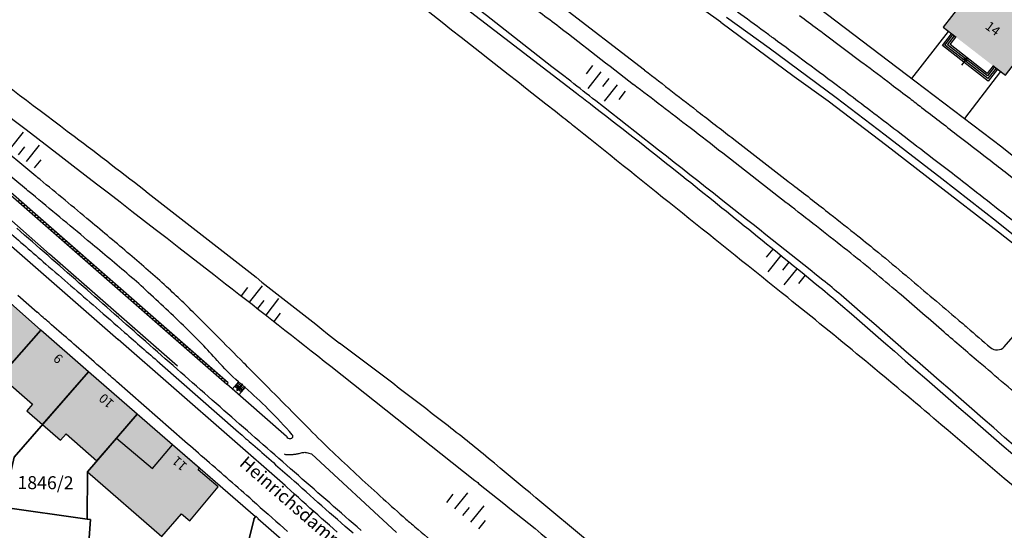
# Model space of a CAD drawing. Units: metres. Extents: x 4416564 to 4425696, y 5528693 to 5532257.
# Drawn here: x 4420656 to 4420845, y 5529180 to 5529278 of the extents above; entities that cross this region are included whole.
import ezdxf

# ---------------------------------------------------------------- set-up
doc = ezdxf.new("R2010")
doc.units = ezdxf.units.M
doc.layers.add('00_Flurstück', color=7, linetype='Continuous', lineweight=30, true_color=0x1f1f1f)
for name, color, linetype in [('00_Flurstücksnummer', 251, 'Continuous'), ('00_Gebäude', 251, 'Continuous'), ('00_Gebäude-FL', 254, 'Continuous'), ('00_Gebäudenummer', 251, 'Continuous'), ('00_Straßen', 253, 'Continuous'), ('00_Straßennamen', 251, 'Continuous')]:
    doc.layers.add(name, color=color, linetype=linetype)
doc.styles.add('Arial', font='arial.ttf')
doc.styles.add('Arial (bold)', font='arialbd.ttf')
doc.styles.add('Arial (italic)', font='ariali.ttf')

msp = doc.modelspace()

# ---------------------------------------------------------------- hatches: boundary and pattern name
at = {"layer": '00_Gebäude-FL'}
for points in [[(4420877.05, 5529287.05), (4420880.97, 5529292.11), (4420877.53, 5529294.77), (4420872.35, 5529298.64), (4420865.7, 5529296.6), (4420865.27, 5529298.01), (4420857.39, 5529303.8), (4420847.59, 5529304.49), (4420839.33, 5529298.74), (4420835.86, 5529289.54), (4420838.06, 5529283.16), (4420833.24, 5529276.92), (4420834.87, 5529275.66), (4420835.72, 5529275.01), (4420842.76, 5529269.58), (4420843.62, 5529268.92), (4420845.19, 5529267.71), (4420849.71, 5529273.57), (4420856.48, 5529273.69), (4420864.64, 5529279.32), (4420868.19, 5529288.48), (4420867.6, 5529290.16), (4420871.33, 5529291.48)], [(4420644.3, 5529214.42), (4420645.38, 5529215.76), (4420652.08, 5529209.99), (4420659.85, 5529218.75), (4420649.89, 5529227.6), (4420640.66, 5529217.04)], [(4420657.18, 5529203.31), (4420660.2, 5529200.66), (4420669.01, 5529210.8), (4420659.85, 5529218.75), (4420652.08, 5529209.99), (4420658.28, 5529204.57)], [(4420664.74, 5529198.87), (4420670.64, 5529193.71), (4420674.38, 5529198.03), (4420678.4, 5529202.65), (4420669.01, 5529210.8), (4420660.2, 5529200.66), (4420663.66, 5529197.64)], [(4420670.64, 5529193.71), (4420668.8, 5529191.6), (4420683.09, 5529179.2), (4420686.92, 5529183.53), (4420688.48, 5529182.15), (4420693.91, 5529188.72), (4420690.08, 5529191.96), (4420690.35, 5529192.28), (4420685.17, 5529196.78), (4420681.31, 5529192.19), (4420674.38, 5529198.03)]]:
    msp.add_hatch(color=256, dxfattribs=at).paths.add_polyline_path(points)

# ---------------------------------------------------------------- linework, layer by layer
at = {"layer": '00_Flurstück', "flags": 128}
for points in [[(4420847.74, 5529315.96), (4420834.85, 5529307.09), (4420825.9, 5529299.82), (4420812.18, 5529287.06), (4420807.64, 5529281.94), (4420811.04, 5529279.36), (4420827.79, 5529266.65), (4420844.53, 5529253.96), (4420849.12, 5529250.28)], [(4420715.37, 5529170.46), (4420701.54, 5529182.54), (4420701.64, 5529182.65), (4420701.19, 5529183.05), (4420701.09, 5529182.93), (4420700.8, 5529182.59), (4420700.85, 5529182.54), (4420691.88, 5529146.98)]]:
    msp.add_lwpolyline(points, dxfattribs=at)
for points in [[(4420635.16, 5529187.33), (4420641.56, 5529186.42), (4420643.63, 5529186.12), (4420648.64, 5529206.12), (4420659.85, 5529218.75), (4420648.24, 5529229.07), (4420636.91, 5529216.32), (4420641.34, 5529212.41), (4420639.27, 5529204.17), (4420635.16, 5529187.33)], [(4420654.77, 5529194.41), (4420669.01, 5529210.8), (4420659.85, 5529218.75), (4420648.64, 5529206.12), (4420643.63, 5529186.12), (4420652.59, 5529184.83), (4420654.77, 5529194.41)], [(4420678.4, 5529202.65), (4420669.01, 5529210.8), (4420654.77, 5529194.41), (4420652.59, 5529184.83), (4420668.77, 5529182.51), (4420668.8, 5529191.6), (4420678.4, 5529202.65)], [(4420668.77, 5529182.51), (4420669.39, 5529182.42), (4420667.12, 5529150.48), (4420682.31, 5529148.36), (4420691.88, 5529146.98), (4420700.85, 5529182.54), (4420700.8, 5529182.59), (4420701.09, 5529182.93), (4420678.4, 5529202.65), (4420668.8, 5529191.6), (4420668.77, 5529182.51)], [(4420668.77, 5529182.51), (4420652.59, 5529184.83), (4420643.63, 5529186.12), (4420641.56, 5529186.42), (4420639.83, 5529179.78), (4420644.33, 5529180), (4420638.49, 5529154.75), (4420667.12, 5529150.48), (4420669.39, 5529182.42), (4420668.77, 5529182.51)]]:
    msp.add_lwpolyline(points, close=True, dxfattribs=at)
at = {"layer": '00_Gebäude'}
msp.add_line((4420678.4, 5529202.65), (4420669.01, 5529210.8), dxfattribs=at)
at = {"layer": '00_Gebäude', "flags": 128}
for points in [[(4420877.05, 5529287.05), (4420880.97, 5529292.11), (4420877.53, 5529294.77), (4420872.35, 5529298.64), (4420865.7, 5529296.6), (4420865.27, 5529298.01), (4420857.39, 5529303.8), (4420847.59, 5529304.49), (4420839.33, 5529298.74), (4420835.86, 5529289.54), (4420838.06, 5529283.16), (4420833.24, 5529276.92), (4420834.87, 5529275.66), (4420835.72, 5529275.01)], [(4420842.76, 5529269.58), (4420843.62, 5529268.92), (4420845.19, 5529267.71), (4420849.71, 5529273.57), (4420856.48, 5529273.69), (4420864.64, 5529279.32), (4420868.19, 5529288.48), (4420867.6, 5529290.16), (4420871.33, 5529291.48), (4420877.05, 5529287.05)], [(4420659.85, 5529218.75), (4420649.89, 5529227.6), (4420640.66, 5529217.04), (4420644.3, 5529214.42)], [(4420660.2, 5529200.66), (4420663.66, 5529197.64), (4420664.74, 5529198.87)], [(4420664.74, 5529198.87), (4420670.64, 5529193.71), (4420674.38, 5529198.03)], [(4420670.64, 5529193.71), (4420668.8, 5529191.6), (4420683.09, 5529179.2), (4420686.92, 5529183.53), (4420688.48, 5529182.15), (4420693.91, 5529188.72), (4420690.08, 5529191.96), (4420690.35, 5529192.28), (4420685.17, 5529196.78)]]:
    msp.add_lwpolyline(points, dxfattribs=at)
for points in [[(4420657.18, 5529203.31), (4420660.2, 5529200.66), (4420669.01, 5529210.8), (4420659.85, 5529218.75), (4420652.08, 5529209.99), (4420658.28, 5529204.57), (4420657.18, 5529203.31)], [(4420685.17, 5529196.78), (4420678.4, 5529202.65), (4420674.38, 5529198.03), (4420681.31, 5529192.19), (4420685.17, 5529196.78)]]:
    msp.add_lwpolyline(points, close=True, dxfattribs=at)
at = {"layer": '00_Gebäude-FL'}
msp.add_solid([(4420685.17, 5529196.78), (4420678.4, 5529202.65), (4420681.31, 5529192.19), (4420674.38, 5529198.03)], dxfattribs=at)
at = {"layer": '00_Straßen'}
for p, q in [((4420775.86, 5529268.7), (4420759.52, 5529281.22)), ((4420827.23462, 5529267.07143), (4420834.24993, 5529276.13931)), ((4420764.68712, 5529267.9969), (4420765.922, 5529269.57013)), ((4420836.82603, 5529269.64398), (4420837.82422, 5529270.99606)), ((4420765.02549, 5529265.18878), (4420767.49524, 5529268.33526)), ((4420844.25998, 5529268.42677), (4420837.31646, 5529259.42833)), ((4420767.8336, 5529265.52714), (4420769.06848, 5529267.10038)), ((4420768.17197, 5529262.71903), (4420770.64172, 5529265.86551)), ((4420695.83047, 5529208.64341), (4420632.38827, 5529264.15282)), ((4420632.42, 5529263.66), (4420695.6, 5529208.38)), ((4420770.98008, 5529263.05739), (4420772.21496, 5529264.63063)), ((4420656.45637, 5529256.78745), (4420653.94548, 5529253.6737)), ((4420659.57012, 5529254.27656), (4420657.05923, 5529251.16281)), ((4420656.7578, 5529253.97513), (4420655.50236, 5529252.41826)), ((4420659.87155, 5529251.46424), (4420658.61611, 5529249.90737)), ((4420655.33641, 5529243.60905), (4420655.83029, 5529243.64198)), ((4420655.86322, 5529243.14811), (4420656.3571, 5529243.18104)), ((4420656.39004, 5529242.68717), (4420656.88392, 5529242.7201)), ((4420656.91685, 5529242.22622), (4420657.41073, 5529242.25916)), ((4420657.44367, 5529241.76528), (4420657.93754, 5529241.79822)), ((4420657.97048, 5529241.30434), (4420658.46436, 5529241.33728)), ((4420658.49729, 5529240.8434), (4420658.99117, 5529240.87634)), ((4420659.02411, 5529240.38246), (4420659.51799, 5529240.41539)), ((4420659.55092, 5529239.92152), (4420660.0448, 5529239.95445)), ((4420660.07774, 5529239.46058), (4420660.57161, 5529239.49351)), ((4420660.60455, 5529238.99963), (4420661.09843, 5529239.03257)), ((4420661.13136, 5529238.53869), (4420661.62524, 5529238.57163)), ((4420661.65818, 5529238.07775), (4420662.15206, 5529238.11069)), ((4420662.18499, 5529237.61681), (4420662.67887, 5529237.64975)), ((4420662.71181, 5529237.15587), (4420663.20568, 5529237.1888)), ((4420663.23862, 5529236.69493), (4420663.7325, 5529236.72786)), ((4420663.76543, 5529236.23399), (4420664.25931, 5529236.26692)), ((4420664.29225, 5529235.77304), (4420664.78613, 5529235.80598)), ((4420664.81906, 5529235.3121), (4420665.31294, 5529235.34504)), ((4420665.34588, 5529234.85116), (4420665.83975, 5529234.8841)), ((4420665.87269, 5529234.39022), (4420666.36657, 5529234.42316)), ((4420666.3995, 5529233.92928), (4420666.89338, 5529233.96221)), ((4420666.92632, 5529233.46834), (4420667.4202, 5529233.50127)), ((4420799.29413, 5529232.79603), (4420800.55381, 5529234.34867)), ((4420667.45313, 5529233.0074), (4420667.94701, 5529233.04033)), ((4420667.97995, 5529232.54645), (4420668.47382, 5529232.57939)), ((4420668.50676, 5529232.08551), (4420669.00064, 5529232.11845)), ((4420669.03357, 5529231.62457), (4420669.52745, 5529231.65751)), ((4420799.58718, 5529229.98283), (4420802.10733, 5529233.08908)), ((4420802.40038, 5529230.27588), (4420803.66006, 5529231.82851)), ((4420669.56039, 5529231.16363), (4420670.05427, 5529231.19657)), ((4420670.0872, 5529230.70269), (4420670.58108, 5529230.73562)), ((4420670.61402, 5529230.24175), (4420671.10789, 5529230.27468)), ((4420671.14083, 5529229.78081), (4420671.63471, 5529229.81374)), ((4420802.69184, 5529227.46071), (4420805.21199, 5529230.56696)), ((4420671.66764, 5529229.31986), (4420672.16152, 5529229.3528)), ((4420672.19446, 5529228.85892), (4420672.68834, 5529228.89186)), ((4420672.72127, 5529228.39798), (4420673.21515, 5529228.43092)), ((4420673.24809, 5529227.93704), (4420673.74196, 5529227.96998)), ((4420805.50664, 5529227.75572), (4420806.76313, 5529229.30442)), ((4420673.7749, 5529227.4761), (4420674.26878, 5529227.50903)), ((4420674.30171, 5529227.01516), (4420674.79559, 5529227.04809)), ((4420674.82853, 5529226.55422), (4420675.32241, 5529226.58715)), ((4420675.35534, 5529226.09327), (4420675.84922, 5529226.12621)), ((4420699.56583, 5529226.95571), (4420698.33626, 5529225.37832)), ((4420702.37237, 5529227.30302), (4420699.91325, 5529224.14823)), ((4420844.98, 5529215.58), (4420854.15685, 5529226.29651)), ((4420655.45, 5529225.5), (4420659.16413, 5529222.2137)), ((4420675.88216, 5529225.63233), (4420676.37603, 5529225.66527)), ((4420676.40897, 5529225.17139), (4420676.90285, 5529225.20433)), ((4420676.93578, 5529224.71045), (4420677.42966, 5529224.74339)), ((4420677.4626, 5529224.24951), (4420677.95648, 5529224.28244)), ((4420677.98941, 5529223.78857), (4420678.48329, 5529223.8215)), ((4420702.72062, 5529224.49659), (4420701.4894, 5529222.91708)), ((4420705.52386, 5529224.83966), (4420703.06474, 5529221.68486)), ((4420678.51623, 5529223.32763), (4420679.0101, 5529223.36056)), ((4420679.04304, 5529222.86668), (4420679.53692, 5529222.89962)), ((4420679.56985, 5529222.40574), (4420680.06373, 5529222.43868)), ((4420680.09667, 5529221.9448), (4420680.59055, 5529221.97774)), ((4420705.87541, 5529222.03747), (4420704.63924, 5529220.45159)), ((4420680.62348, 5529221.48386), (4420681.11736, 5529221.5168)), ((4420681.1503, 5529221.02292), (4420681.64417, 5529221.05586)), ((4420681.67711, 5529220.56198), (4420682.17099, 5529220.59491)), ((4420682.20392, 5529220.10104), (4420682.6978, 5529220.13397)), ((4420682.73074, 5529219.64009), (4420683.22462, 5529219.67303)), ((4420683.25755, 5529219.17915), (4420683.75143, 5529219.21209)), ((4420683.78437, 5529218.71821), (4420684.27824, 5529218.75115)), ((4420684.31118, 5529218.25727), (4420684.80506, 5529218.29021)), ((4420706.78, 5529188.96), (4420674.71, 5529216.96)), ((4420684.83799, 5529217.79633), (4420685.33187, 5529217.82927)), ((4420685.36481, 5529217.33539), (4420685.85869, 5529217.36832)), ((4420685.89162, 5529216.87445), (4420686.3855, 5529216.90738)), ((4420686.41844, 5529216.4135), (4420686.91231, 5529216.44644)), ((4420686.94525, 5529215.95256), (4420687.43913, 5529215.9855)), ((4420687.47206, 5529215.49162), (4420687.96594, 5529215.52456)), ((4420687.99888, 5529215.03068), (4420688.49276, 5529215.06362)), ((4420688.52569, 5529214.56974), (4420689.01957, 5529214.60268)), ((4420689.05251, 5529214.1088), (4420689.54638, 5529214.14173)), ((4420689.57932, 5529213.64786), (4420690.0732, 5529213.68079)), ((4420690.10613, 5529213.18691), (4420690.60001, 5529213.21985)), ((4420690.63295, 5529212.72597), (4420691.12683, 5529212.75891)), ((4420691.15976, 5529212.26503), (4420691.65364, 5529212.29797)), ((4420691.68658, 5529211.80409), (4420692.18045, 5529211.83703)), ((4420692.21339, 5529211.34315), (4420692.70727, 5529211.37609)), ((4420692.7402, 5529210.88221), (4420693.23408, 5529210.91514)), ((4420693.26702, 5529210.42127), (4420693.7609, 5529210.4542)), ((4420693.79383, 5529209.96032), (4420694.28771, 5529209.99326)), ((4420694.32065, 5529209.49938), (4420694.81452, 5529209.53232)), ((4420694.84746, 5529209.03844), (4420695.34134, 5529209.07138)), ((4420697.85, 5529208.85), (4420697.12, 5529208.01)), ((4420695.6, 5529208.38), (4420695.83047, 5529208.64341)), ((4420707.05, 5529198.36), (4420695.6, 5529208.38)), ((4420697.12, 5529208.01), (4420696.64416, 5529207.46625)), ((4420697.12, 5529208.01), (4420698.39, 5529206.91)), ((4420697.30367, 5529208.22134), (4420698.57367, 5529207.12134)), ((4420697.48734, 5529208.43269), (4420698.75734, 5529207.33269)), ((4420698.61021, 5529208.455), (4420697.50358, 5529207.19014)), ((4420697.671, 5529208.64403), (4420698.941, 5529207.54403)), ((4420698.39, 5529206.91), (4420697.90851, 5529206.3598)), ((4420698.39, 5529206.91), (4420699.12, 5529207.75)), ((4420728.19, 5529179.93), (4420711.88, 5529195.02)), ((4420739.05359, 5529187.27223), (4420737.78895, 5529185.72282)), ((4420741.86765, 5529187.557), (4420739.33836, 5529184.45818)), ((4420742.15241, 5529184.74294), (4420740.88777, 5529183.19353)), ((4420744.96647, 5529185.0277), (4420742.43718, 5529181.92888)), ((4420745.25123, 5529182.21365), (4420743.98659, 5529180.66424))]:
    msp.add_line(p, q, dxfattribs=at)
at = {"layer": '00_Straßen', "flags": 128}
for points in [[(4420644.75803, 5529360.39159, -0.003805638), (4420653.06931, 5529354.85099, -0.007797158), (4420658.18, 5529351.27), (4420669.4462, 5529343.11055, -0.000556398), (4420669.75, 5529342.89, -0.000035005), (4420683.96987, 5529332.54089), (4420683.96988, 5529332.54089, -0.000106019), (4420688.64, 5529329.14, -0.000192993), (4420703.43137, 5529318.35504, -0.000549525), (4420708.62, 5529314.56, -0.000466799), (4420710.41029, 5529313.24496, -0.00004158), (4420730.55, 5529298.42), (4420730.55, 5529298.42, -0.000189231), (4420731.02984, 5529298.06645), (4420752.18, 5529282.47, -0.004695904), (4420759.43552, 5529277.01364, -0.002361251), (4420773.71, 5529265.96)], [(4420664.464, 5529339.744, -0.000028754), (4420692.56478, 5529318.18295), (4420692.56478, 5529318.18295, -0.000071469), (4420703.835, 5529309.532), (4420762.77866, 5529264.27343), (4420762.77865, 5529264.27343, -0.000046127), (4420765.472, 5529262.205, -0.004624124), (4420782.14528, 5529249.1509, -0.002783089), (4420809.523, 5529227.054, -0.007472781), (4420813.53254, 5529223.67973, -0.00044734), (4420879.623, 5529166.248, -0.007167335), (4420893.0858, 5529154.1843, -0.003019491), (4420924.451, 5529124.905)], [(4420925.44, 5529125.777, 0.003184123), (4420894.15722, 5529155.09587, 0.007516975), (4420880.643, 5529167.229, 0.000537593), (4420813.60734, 5529225.49129, 0.01052333), (4420810.118, 5529228.391, 0.001170712), (4420790.58866, 5529243.8627, 0.000951247), (4420766.474, 5529262.801, 0.000554093), (4420761.66707, 5529266.55275), (4420761.66707, 5529266.55275, 0.000046267), (4420704.05, 5529311.411), (4420704.05, 5529311.411, 0.00473618), (4420693.27332, 5529319.63693, 0.001823649), (4420665.008, 5529340.631)], [(4420874.511, 5529164.6, 0.004521649), (4420831.45855, 5529201.83042, 0.007064396), (4420803.358, 5529225.015), (4420803.358, 5529225.015, 0.00003989), (4420762.89992, 5529257.44024), (4420762.89992, 5529257.44024, 0.001404462), (4420761.748, 5529258.358, 0.001067322), (4420758.73584, 5529260.7336), (4420758.73584, 5529260.73361, 0.000055522), (4420700.729, 5529306.271), (4420700.729, 5529306.271, 0.003655252), (4420689.31094, 5529315.0984, 0.001463001), (4420660.558, 5529336.861)], [(4420852.29656, 5529235.26051, 0.002458163), (4420844.51, 5529241.42, 0.000769164), (4420838.94302, 5529245.76559, 0.001089136), (4420835, 5529248.82, 0.000534716), (4420828.9319, 5529253.48912, 0.000550668), (4420823.03, 5529258.01), (4420823.03, 5529258.01, 0.000714513), (4420818.05084, 5529261.8041, 0.000836899), (4420813.79, 5529265.03, 0.001903017), (4420813.50641, 5529265.24227, 0.000042106), (4420800.62, 5529274.81, 0.001993013), (4420798.84144, 5529276.11933, 0.000696215), (4420793.73, 5529279.84)], [(4420624.13941, 5529287.69048), (4420624.1398, 5529287.69019), (4420624.3449, 5529287.53605), (4420624.3449, 5529287.53605, -0.00018196), (4420666.263, 5529256.011, -0.00414676), (4420680.51123, 5529245.10105, -0.001593282), (4420717.264, 5529216.284)], [(4420623.00832, 5529283.20225, -0.003218838), (4420695.37541, 5529227.68327, -0.002156819), (4420715.577, 5529211.837), (4420715.577, 5529211.837), (4420743.25574, 5529189.93059, -0.000640294), (4420743.976, 5529189.359, -0.0028457), (4420763.20808, 5529173.87681, -0.002702201), (4420783.279, 5529157.349, -0.00419859), (4420795.02657, 5529147.4, -0.002475103), (4420814.727, 5529130.259, -0.00414), (4420825.48642, 5529120.64438, -0.001708806), (4420851.282, 5529097.045, -0.007992672), (4420855.81194, 5529092.73634, -0.000316112), (4420903.77029, 5529045.57826)], [(4420805.65, 5529279.2, -0.000074959), (4420809.06284, 5529276.64297), (4420809.06284, 5529276.64297, -0.000191163), (4420810.4, 5529275.64), (4420810.39998, 5529275.64002), (4420817.69053, 5529270.16721), (4420817.69053, 5529270.16721, -0.000048421), (4420817.82, 5529270.07), (4420817.82, 5529270.07, -0.000685973), (4420823.26574, 5529265.96864, -0.0010513), (4420826.81, 5529263.28, -0.001140745), (4420829.09221, 5529261.53292, -0.000386079), (4420835.82, 5529256.35, -0.000405021), (4420841.82587, 5529251.70807, -0.000737102), (4420845.12, 5529249.15, -0.001485087), (4420845.20792, 5529249.0811), (4420853.3, 5529242.7, -0.001783634), (4420855.97996, 5529240.571, -0.00089304), (4420861.31, 5529236.29)], [(4420725.61, 5529186.41, -0.004214174), (4420716.51157, 5529194.83365, -0.008446793), (4420712.08, 5529199.15), (4420712.08, 5529199.15, -0.000065154), (4420701.58912, 5529209.72204), (4420701.58913, 5529209.72204, 0.000253388), (4420698.89, 5529212.44), (4420698.89, 5529212.44, 0.000190112), (4420693.46854, 5529217.88962, 0.000285924), (4420689.86, 5529221.51, 0.011393425), (4420684.00014, 5529227.12069, 0.009860184), (4420676.96, 5529233.31, 0.001564857), (4420669.30247, 5529239.73794, 0.001256357), (4420659.72, 5529247.69), (4420659.72, 5529247.69, 0.000186934), (4420658.91599, 5529248.35331), (4420658.91599, 5529248.3533), (4420658.916, 5529248.35329), (4420642.81, 5529261.63, 0.001730857), (4420636.5988, 5529266.7139, 0.000967484), (4420623.69577, 5529277.15932)], [(4420708.18, 5529198.68, 0.015952002), (4420703.54883, 5529203.62195, 0.017846017), (4420699.12, 5529207.75, 0.000948454), (4420698.11094, 5529208.62202, -0.003650409), (4420697.85, 5529208.85, -0.030045972), (4420693.76203, 5529212.93844, 0.019936802), (4420687.73, 5529219.22, 0.005065744), (4420680.0246, 5529226.48023, 0.01106136), (4420676.39, 5529229.69, 0.001461912), (4420668.85634, 5529236.01445, 0.001032068), (4420658.14, 5529244.92, 0.000085017), (4420657.13605, 5529245.75052), (4420657.13609, 5529245.75049), (4420641.38, 5529258.78, 0.001121286), (4420636.32276, 5529262.94294, 0.000541352), (4420625.82, 5529271.53)], [(4420775.86, 5529268.7, 0.000097716), (4420786.60052, 5529260.38464, 0.000163334), (4420793.02, 5529255.42), (4420793.02002, 5529255.41999), (4420803.39545, 5529247.40158), (4420803.39545, 5529247.40158, -0.000054969), (4420804.73, 5529246.37), (4420804.73, 5529246.37, -0.001761731), (4420811.48077, 5529241.1125, -0.002205242), (4420816.84, 5529236.87, -0.003498101), (4420820.7878, 5529233.6709, -0.002569088), (4420826.11, 5529229.25, -0.001114378), (4420826.55883, 5529228.87156), (4420826.55883, 5529228.87155, -0.000052264), (4420836.11, 5529220.78), (4420836.11, 5529220.78, -0.002213045), (4420837.86378, 5529219.28054, -0.000870203), (4420842.3, 5529215.44)], [(4420850.2, 5529204.11, -0.001367377), (4420840.00893, 5529212.72874, -0.002102541), (4420833.42, 5529218.38), (4420833.42, 5529218.38, -0.000280488), (4420825.15441, 5529225.53796), (4420825.15441, 5529225.53796, 0.002144824), (4420824.07, 5529226.47, 0.004976077), (4420819.17569, 5529230.55688, 0.004995314), (4420814.22, 5529234.53, 0.000445652), (4420808.87579, 5529238.7199), (4420808.87578, 5529238.7199, 0.000429268), (4420803.32, 5529243.06, 0.000134539), (4420803.09732, 5529243.23355), (4420803.09721, 5529243.23364), (4420790.88, 5529252.75, 0.001494348), (4420784.5937, 5529257.61644, 0.000866114), (4420773.71, 5529265.96)], [(4420631.86405, 5529256.83427), (4420633.43974, 5529255.3919, 0.00330672), (4420633.55173, 5529255.29074, 0.001376134), (4420636.20842, 5529252.93582, 0.001260632), (4420639.12173, 5529250.38074, 0.000081281), (4420644.72512, 5529245.4929), (4420644.72511, 5529245.4929, 0.000093451), (4420649.59174, 5529241.25073), (4420649.59173, 5529241.25074, 0.000067757), (4420656.96698, 5529234.82602, 0.000129461), (4420660.82173, 5529231.47074), (4420660.82173, 5529231.47074, 0.001552956), (4420665.65673, 5529227.29074, -0.001493232), (4420670.49173, 5529223.11074, -0.00037905), (4420675.94866, 5529218.35724), (4420675.94866, 5529218.35724, -0.000308707), (4420682.64173, 5529212.51074, -0.000053739), (4420682.74122, 5529212.42371), (4420682.73902, 5529212.42563), (4420697.84173, 5529199.21074), (4420697.84174, 5529199.21073, -0.000162565), (4420700.59532, 5529196.79976, -0.000064033), (4420707.61173, 5529190.65074)], [(4420874.91433, 5529216.67899, 0.000024098), (4420867.14, 5529223.09)], [(4420700.54, 5529186.09, -0.000136702), (4420691.74724, 5529193.76167, -0.000285873), (4420687.55, 5529197.43), (4420687.55, 5529197.43), (4420687.54997, 5529197.43003), (4420674.3953, 5529208.94065), (4420674.3953, 5529208.94065, 0.000086388), (4420673.31, 5529209.89), (4420673.31, 5529209.89, 0.000353317), (4420669.05929, 5529213.60168, 0.000197243), (4420661.44, 5529220.24), (4420661.44, 5529220.24, 0.000949343), (4420659.16413, 5529222.2137)], [(4420903.203, 5529053.31, 0.002617908), (4420872.81915, 5529082.70437, 0.004471283), (4420854.787, 5529099.661, 0.000145947), (4420817.85915, 5529133.7493, 0.007903305), (4420817.168, 5529134.367, 0.002773675), (4420809.08317, 5529141.28785, 0.000976146), (4420785.964, 5529160.78, 0.001052711), (4420782.3529, 5529163.79959, 0.000104461), (4420745.868, 5529194.165, 0.008916929), (4420737.60742, 5529200.79149, 0.003692778), (4420717.264, 5529216.284)], [(4420707.05, 5529198.36, 0.148608108), (4420707.36503, 5529198.04829, 0.152590143), (4420707.79, 5529197.97, 0.067267008), (4420708.04153, 5529198.03556, 0.104996486), (4420708.18, 5529198.13, 0.193104656), (4420708.28332, 5529198.38754, 0.171445083), (4420708.18, 5529198.68)], [(4420706.60938, 5529195.00569, 0.08290428), (4420707.1, 5529194.91, 0.018284086), (4420708.14027, 5529194.91976, 0.027057925), (4420708.84, 5529194.99, 0.029914585), (4420709.49437, 5529195.13219, -0.02620502), (4420710.24, 5529195.3, -0.084721384), (4420710.88058, 5529195.29996, -0.052058053), (4420711.88, 5529195.02)], [(4420725.61, 5529186.41, 0.001458052), (4420730.02536, 5529182.51112, 0.003766745), (4420731.75, 5529181.02), (4420731.75, 5529181.02, 0.000136879), (4420741.41557, 5529172.79415), (4420741.41557, 5529172.79415, 0.001713749), (4420742.19, 5529172.14, 0.003702503), (4420747.1483, 5529168.043, 0.003854484), (4420751.97, 5529164.18, 0.005313514), (4420757.40518, 5529159.98677, 0.005079974), (4420763.18, 5529155.72, 0.001623867), (4420763.61279, 5529155.40911, 0.000074336), (4420773.09, 5529148.65), (4420773.09, 5529148.65, 0.003306266), (4420777.33391, 5529145.66634, 0.001838617), (4420785.02, 5529140.38)]]:
    msp.add_lwpolyline(points, format="xyb", dxfattribs=at)
for points in [[(4420790.53, 5529277.88), (4420772.32, 5529290.9), (4420761.99, 5529297.88), (4420746.04, 5529308.37), (4420732.08, 5529317.67), (4420714.87, 5529329.34), (4420697.48, 5529341.08)], [(4420855.52, 5529229.96), (4420843.51, 5529239.61), (4420832.95, 5529247.85), (4420822.09, 5529256.22), (4420812.69, 5529263.39), (4420799.81, 5529272.92), (4420791.62, 5529278.8)], [(4420790.53, 5529277.88), (4420804.62, 5529267.48), (4420811.11, 5529262.77), (4420822.44, 5529254.2), (4420831.77, 5529246.97), (4420843.84, 5529237.67), (4420854.77, 5529229.05)], [(4420843.66213, 5529268.88753), (4420841.892, 5529266.592), (4420833.083, 5529273.417), (4420834.83782, 5529275.6846)], [(4420843.38454, 5529269.10071), (4420841.82905, 5529267.08353), (4420833.57388, 5529273.47944), (4420835.11585, 5529275.47199)], [(4420843.10688, 5529269.31379), (4420841.7661, 5529267.57506), (4420834.06476, 5529273.54187), (4420835.39388, 5529275.25938)], [(4420842.82909, 5529269.52671), (4420841.70316, 5529268.06658), (4420834.55564, 5529273.60431), (4420835.67191, 5529275.04677)], [(4420621.65, 5529263.45), (4420655.75, 5529233.56), (4420674.71, 5529216.96)], [(4420686.15, 5529211.84), (4420661.55, 5529233.34), (4420643.57, 5529249.14), (4420632.33143, 5529258.95351)]]:
    msp.add_lwpolyline(points, dxfattribs=at)
for points in [[(4420837.82422, 5529270.99606), (4420837.23552, 5529270.77594), (4420837.78721, 5529270.36864)], [(4420697.50358, 5529207.19014), (4420698.10847, 5529207.3608), (4420697.59237, 5529207.81234)]]:
    msp.add_lwpolyline(points, close=True, dxfattribs=at)
at = {"layer": '00_Straßen'}
for points in [[(4420721.39198, 5529180.33964, 0), (4420720.63852, 5529180.99714, 0), (4420719.88507, 5529181.65465, 0), (4420719.13165, 5529182.31218, 0), (4420718.37824, 5529182.96974, 0), (4420717.62487, 5529183.62733, 0), (4420716.87152, 5529184.28495, 0), (4420716.1182, 5529184.94261, 0), (4420715.36493, 5529185.60031, 0), (4420714.61169, 5529186.25806, 0), (4420713.8585, 5529186.91586, 0), (4420713.10535, 5529187.57372, 0), (4420712.35226, 5529188.23163, 0), (4420711.59921, 5529188.88959, 0), (4420710.84621, 5529189.54762, 0), (4420710.09327, 5529190.2057, 0), (4420709.34037, 5529190.86384, 0), (4420708.58753, 5529191.52205, 0), (4420707.83475, 5529192.18031, 0), (4420707.08202, 5529192.83864, 0), (4420706.32934, 5529193.49704, 0), (4420705.57673, 5529194.15549, 0), (4420704.82417, 5529194.81402, 0), (4420704.07167, 5529195.47261, 0), (4420703.31922, 5529196.13127, 0), (4420702.56684, 5529196.79, 0), (4420701.81452, 5529197.4488, 0), (4420701.06227, 5529198.10767, 0), (4420700.31008, 5529198.76661, 0), (4420699.55795, 5529199.42563, 0), (4420698.80589, 5529200.08472, 0), (4420698.05389, 5529200.74389, 0), (4420697.30196, 5529201.40313, 0), (4420696.5501, 5529202.06245, 0), (4420695.79831, 5529202.72185, 0), (4420695.04659, 5529203.38134, 0), (4420694.29494, 5529204.0409, 0), (4420693.54336, 5529204.70054, 0), (4420692.79186, 5529205.36027, 0), (4420692.04042, 5529206.02008, 0), (4420691.28907, 5529206.67998, 0), (4420690.53779, 5529207.33996, 0), (4420689.78659, 5529208.00003, 0), (4420689.03546, 5529208.66019, 0), (4420688.28441, 5529209.32044, 0), (4420687.53345, 5529209.98078, 0), (4420686.78256, 5529210.64121, 0), (4420686.03174, 5529211.30172, 0), (4420685.28098, 5529211.96229, 0), (4420684.53027, 5529212.62293, 0), (4420683.77962, 5529213.28362, 0), (4420683.029, 5529213.94436, 0), (4420682.27841, 5529214.60513, 0), (4420681.52785, 5529215.26593, 0), (4420680.7773, 5529215.92674, 0), (4420680.02676, 5529216.58757, 0), (4420679.27622, 5529217.24839, 0), (4420678.52567, 5529217.90921, 0), (4420677.77511, 5529218.57001, 0), (4420677.02452, 5529219.23078, 0), (4420676.27391, 5529219.89152, 0), (4420675.52325, 5529220.55222, 0), (4420674.77255, 5529221.21286, 0), (4420674.0218, 5529221.87344, 0), (4420673.27098, 5529222.53396, 0), (4420672.5201, 5529223.19439, 0), (4420671.76914, 5529223.85474, 0), (4420671.0181, 5529224.51499, 0), (4420670.26696, 5529225.17514, 0), (4420669.51572, 5529225.83517, 0), (4420668.76439, 5529226.49509, 0), (4420668.01295, 5529227.1549, 0), (4420667.26142, 5529227.8146, 0), (4420666.5098, 5529228.47419, 0), (4420665.7581, 5529229.13369, 0), (4420665.0063, 5529229.79309, 0), (4420664.25443, 5529230.4524, 0), (4420663.50248, 5529231.11162, 0), (4420662.75046, 5529231.77075, 0), (4420661.99836, 5529232.42981, 0), (4420661.2462, 5529233.08879, 0), (4420660.49398, 5529233.7477, 0), (4420659.74169, 5529234.40653, 0), (4420658.98935, 5529235.06531, 0), (4420658.23696, 5529235.72402, 0), (4420657.48451, 5529236.38267, 0), (4420656.73202, 5529237.04127, 0), (4420655.97948, 5529237.69983, 0), (4420655.22691, 5529238.35833, 0)], [(4420719.8589, 5529179.79774, 0), (4420719.10317, 5529180.45262, 0), (4420718.34799, 5529181.10815, 0), (4420717.59344, 5529181.76439, 0), (4420716.8396, 5529182.42144, 0), (4420716.08653, 5529183.07938, 0), (4420715.33431, 5529183.7383, 0), (4420714.58303, 5529184.39828, 0), (4420713.83275, 5529185.0594, 0), (4420713.08355, 5529185.72174, 0), (4420712.33551, 5529186.3854, 0), (4420711.58871, 5529187.05045, 0), (4420710.84322, 5529187.71696, 0), (4420710.09913, 5529188.38504, 0), (4420709.35649, 5529189.05473, 0), (4420708.61509, 5529189.72579, 0), (4420707.87442, 5529190.39766, 0), (4420707.55181, 5529190.6905, 0)], [(4420716.82771, 5529179.99997, 0), (4420716.0749, 5529180.65821, 0), (4420715.32286, 5529181.31733, 0), (4420714.57168, 5529181.97743, 0), (4420713.82143, 5529182.63858, 0), (4420713.07218, 5529183.30087, 0), (4420712.32402, 5529183.96438, 0), (4420711.57701, 5529184.6292, 0), (4420710.83124, 5529185.2954, 0), (4420710.08679, 5529185.96308, 0), (4420709.34373, 5529186.6323, 0), (4420708.60213, 5529187.30314, 0), (4420707.86177, 5529187.97536, 0), (4420707.12217, 5529188.6484, 0), (4420706.78, 5529188.96, 0)], [(4420700.54, 5529186.09, 0), (4420701.28863, 5529185.42701, 0), (4420702.0373, 5529184.76407, 0), (4420702.78603, 5529184.10119, 0), (4420703.53486, 5529183.43843, 0), (4420704.28383, 5529182.77582, 0), (4420705.03296, 5529182.1134, 0), (4420705.78229, 5529181.4512, 0), (4420706.53185, 5529180.78927, 0), (4420707.28168, 5529180.12764, 0)]]:
    msp.add_polyline3d(points, dxfattribs=at)
msp.add_arc((4420843.56483, 5529216.94889), 1.9689, 230.0284806, 315.9522094, dxfattribs=at)

# ---------------------------------------------------------------- texts
at = {"layer": '00_Flurstücksnummer', "insert": (4420660.76, 5529189.17), "char_height": 2.5, "attachment_point": 5, "rotation": 359.7028968, "line_spacing_factor": 1.004016, "style": 'Arial (italic)'}
msp.add_mtext('1846/2', dxfattribs=at)
at = {"layer": '00_Gebäudenummer', "char_height": 1.8, "attachment_point": 5, "line_spacing_factor": 1.004016, "style": 'Arial'}
for s, insert, rotation in [('14', (4420842.64, 5529276.5), 323.3200768), ('9', (4420663.34, 5529213.49), 138.8849748), ('10', (4420672.61, 5529205.38), 139.0568639), ('11', (4420686.68, 5529193.33), 138.7130857)]:
    msp.add_mtext(s, dxfattribs=dict(at, insert=insert, rotation=rotation))
at = {"layer": '00_Straßennamen', "insert": (4420708.03, 5529185.29), "char_height": 2.5, "attachment_point": 5, "rotation": 319.0228933, "line_spacing_factor": 1.004016, "style": 'Arial (bold)'}
msp.add_mtext('Heinrichsdamm', dxfattribs=at)

doc.saveas('drawing.dxf')
